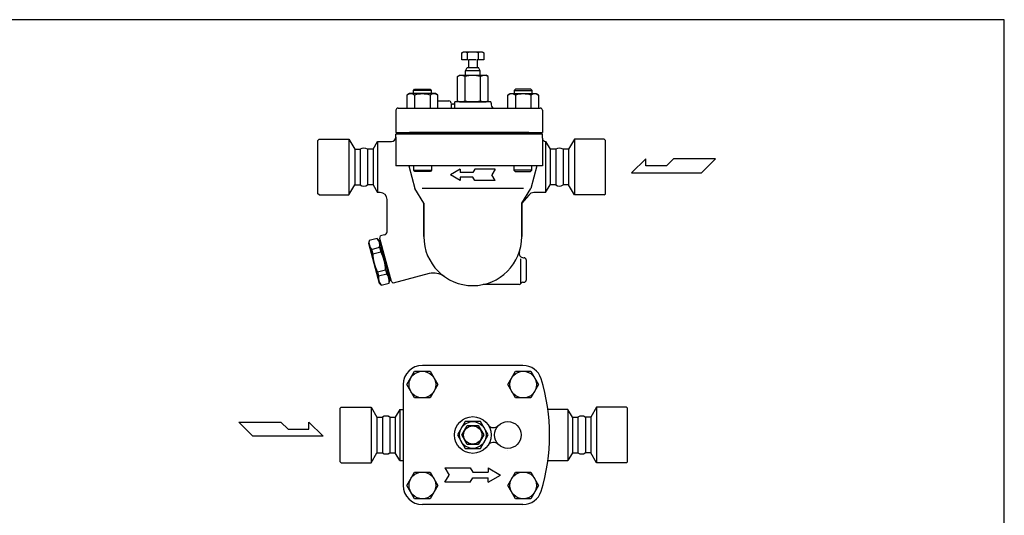
# Model space of a CAD drawing. Extents: x 110 to 2860, y 50 to 1910.
# Drawn here: x 1976 to 2860, y 1465 to 1910 of the extents above; entities that cross this region are included whole.
import ezdxf

# ---------------------------------------------------------------- set-up
doc = ezdxf.new("R2010")
doc.units = 0
doc.header["$LTSCALE"] = 40
doc.layers.get('0').update_dxf_attribs({"linetype": 'CONTINUOUS'})

msp = doc.modelspace()

# ---------------------------------------------------------------- linework, layer by layer
for p, q in [((2373.05, 1880.14), (2374.61, 1881.05)), ((2373.05, 1874.05), (2373.05, 1880.14)), ((2379.06, 1874.05), (2373.05, 1874.05)), ((2374.61, 1881.05), (2391.11, 1881.05)), ((2377.96, 1880.14), (2377.96, 1874.05)), ((2379.06, 1874.05), (2379.06, 1867.05)), ((2386.04, 1874.05), (2379.69, 1874.05)), ((2386.66, 1874.05), (2386.66, 1867.05)), ((2392.68, 1874.05), (2386.66, 1874.05)), ((2387.77, 1880.14), (2387.77, 1874.05)), ((2391.11, 1881.05), (2392.68, 1880.14)), ((2392.68, 1880.14), (2392.68, 1874.05)), ((2376.36, 1864.05), (2377.7, 1867.05)), ((2377.7, 1867.05), (2386.66, 1867.05)), ((2386.66, 1867.05), (2388.03, 1867.05)), ((2389.36, 1864.05), (2388.03, 1867.05)), ((2369.01, 1858.98), (2370.86, 1860.05)), ((2369.01, 1837.12), (2369.01, 1858.98)), ((2370.86, 1860.05), (2394.86, 1860.05)), ((2375.94, 1837.12), (2375.94, 1858.98)), ((2389.36, 1864.05), (2376.36, 1864.05)), ((2376.36, 1860.05), (2376.36, 1864.05)), ((2389.36, 1860.05), (2389.36, 1864.05)), ((2389.79, 1837.12), (2389.79, 1858.98)), ((2396.72, 1858.98), (2394.86, 1860.05)), ((2396.72, 1837.12), (2396.72, 1858.98)), ((2329.61, 1846.46), (2330.69, 1847.55)), ((2330.69, 1847.55), (2344.53, 1847.55)), ((2344.53, 1847.55), (2345.61, 1846.46)), ((2421.2, 1847.55), (2420.12, 1846.46)), ((2435.04, 1847.55), (2421.2, 1847.55)), ((2436.12, 1846.46), (2435.04, 1847.55)), ((2325.96, 1843.55), (2323.75, 1842.27)), ((2323.75, 1842.27), (2323.75, 1830.55)), ((2349.26, 1843.55), (2325.96, 1843.55)), ((2345.61, 1846.46), (2329.61, 1846.46)), ((2329.61, 1843.55), (2329.61, 1846.46)), ((2330.68, 1842.27), (2330.68, 1830.55)), ((2344.54, 1842.27), (2344.54, 1830.55)), ((2345.61, 1846.46), (2345.61, 1843.55)), ((2351.46, 1842.27), (2349.26, 1843.55)), ((2351.46, 1830.55), (2351.46, 1842.27)), ((2414.26, 1842.27), (2416.47, 1843.55)), ((2414.26, 1830.55), (2414.26, 1842.27)), ((2416.47, 1843.55), (2439.77, 1843.55)), ((2420.12, 1846.46), (2436.12, 1846.46)), ((2420.12, 1846.46), (2420.12, 1843.55)), ((2421.19, 1842.27), (2421.19, 1830.55)), ((2435.05, 1842.27), (2435.05, 1830.55)), ((2436.12, 1843.55), (2436.12, 1846.46)), ((2439.77, 1843.55), (2441.97, 1842.27)), ((2441.97, 1842.27), (2441.97, 1830.55)), ((2315.86, 1830.55), (2443.36, 1830.55)), ((2351.46, 1837.05), (2361.36, 1837.05)), ((2363.57, 1834.44), (2363.57, 1830.55)), ((2365.36, 1834.05), (2364.36, 1834.05)), ((2366.36, 1835.05), (2366.36, 1830.55)), ((2399.1, 1836.05), (2366.63, 1836.05)), ((2369.01, 1837.12), (2370.86, 1836.05)), ((2370.86, 1836.05), (2394.86, 1836.05)), ((2396.72, 1837.12), (2394.86, 1836.05)), ((2399.36, 1835.05), (2399.36, 1833.55)), ((2313.86, 1828.55), (2313.86, 1808.55)), ((2445.36, 1828.55), (2445.36, 1808.55)), ((2313.86, 1808.55), (2445.36, 1808.55)), ((2445.36, 1807.05), (2313.86, 1807.05)), ((2313.86, 1804.55), (2313.86, 1807.05)), ((2313.86, 1804.55), (2313.86, 1778.55)), ((2433.11, 1808.55), (2326.11, 1808.55)), ((2329.36, 1808.55), (2329.36, 1807.05)), ((2436.36, 1808.55), (2436.36, 1807.05)), ((2445.36, 1803.55), (2445.36, 1807.05)), ((2445.36, 1803.55), (2445.36, 1778.55)), ((2244.86, 1802.55), (2243.86, 1801.55)), ((2243.86, 1753.55), (2243.86, 1801.55)), ((2244.86, 1802.55), (2271.67, 1802.55)), ((2271.67, 1802.55), (2276.86, 1793.55)), ((2271.67, 1802.55), (2271.67, 1752.55)), ((2293.4, 1793.55), (2297.45, 1800.55)), ((2297.45, 1800.55), (2309.86, 1800.55)), ((2297.45, 1800.55), (2297.45, 1754.55)), ((2448.28, 1800.55), (2452.32, 1793.55)), ((2448.28, 1800.55), (2448.28, 1754.55)), ((2474.06, 1802.55), (2468.86, 1793.55)), ((2500.86, 1802.55), (2474.06, 1802.55)), ((2474.06, 1802.55), (2474.06, 1752.55)), ((2500.86, 1802.55), (2501.86, 1801.55)), ((2501.86, 1753.55), (2501.86, 1801.55)), ((2276.86, 1793.55), (2281.82, 1793.55)), ((2276.86, 1793.55), (2276.86, 1761.55)), ((2281.82, 1793.55), (2281.82, 1761.55)), ((2293.4, 1793.55), (2288.4, 1793.55)), ((2288.4, 1793.55), (2288.4, 1761.55)), ((2293.4, 1793.55), (2293.4, 1761.55)), ((2457.32, 1793.55), (2452.32, 1793.55)), ((2452.32, 1793.55), (2452.32, 1761.55)), ((2457.32, 1793.55), (2457.32, 1761.55)), ((2468.86, 1793.55), (2463.9, 1793.55)), ((2463.9, 1793.55), (2463.9, 1761.55)), ((2468.86, 1793.55), (2468.86, 1761.55)), ((2445.36, 1778.55), (2313.86, 1778.55)), ((2325.37, 1778.55), (2330.87, 1758.36)), ((2329.89, 1774.63), (2329.89, 1778.55)), ((2345.89, 1778.55), (2345.89, 1774.63)), ((2419.84, 1778.55), (2419.84, 1774.63)), ((2440.36, 1778.55), (2434.86, 1758.36)), ((2435.84, 1774.63), (2435.84, 1778.55)), ((2538.1, 1785.07), (2525.22, 1772.46)), ((2538.1, 1778.77), (2538.1, 1785.07)), ((2556.74, 1778.77), (2538.1, 1778.77)), ((2563.04, 1785.07), (2556.74, 1778.77)), ((2600.85, 1785.07), (2563.04, 1785.07)), ((2588.25, 1772.46), (2600.85, 1785.07)), ((2329.89, 1774.63), (2345.89, 1774.63)), ((2330.97, 1773.55), (2329.89, 1774.63)), ((2344.8, 1773.55), (2330.97, 1773.55)), ((2345.89, 1774.63), (2344.8, 1773.55)), ((2371.52, 1775.55), (2362.86, 1770.55)), ((2371.52, 1765.55), (2362.86, 1770.55)), ((2371.52, 1775.55), (2371.52, 1772.55)), ((2382.86, 1772.55), (2371.52, 1772.55)), ((2382.86, 1768.55), (2371.52, 1768.55)), ((2371.52, 1768.55), (2371.52, 1765.55)), ((2384.59, 1775.55), (2382.86, 1772.55)), ((2384.59, 1765.55), (2382.86, 1768.55)), ((2402.86, 1775.55), (2384.59, 1775.55)), ((2402.86, 1775.55), (2399.97, 1770.55)), ((2402.86, 1765.55), (2399.97, 1770.55)), ((2435.84, 1774.63), (2419.84, 1774.63)), ((2419.84, 1774.63), (2420.92, 1773.55)), ((2420.92, 1773.55), (2434.76, 1773.55)), ((2434.76, 1773.55), (2435.84, 1774.63)), ((2525.22, 1772.46), (2588.25, 1772.46)), ((2271.67, 1752.55), (2276.86, 1761.55)), ((2276.86, 1761.55), (2281.82, 1761.55)), ((2293.4, 1761.55), (2288.4, 1761.55)), ((2293.4, 1761.55), (2297.45, 1754.55)), ((2402.86, 1765.55), (2384.59, 1765.55)), ((2448.28, 1754.55), (2452.32, 1761.55)), ((2457.32, 1761.55), (2452.32, 1761.55)), ((2468.86, 1761.55), (2463.9, 1761.55)), ((2474.06, 1752.55), (2468.86, 1761.55)), ((2244.86, 1752.55), (2243.86, 1753.55)), ((2244.86, 1752.55), (2271.67, 1752.55)), ((2299.86, 1754.55), (2297.45, 1754.55)), ((2338.87, 1745.05), (2330.87, 1758.36)), ((2428.39, 1758.36), (2337.34, 1758.36)), ((2426.86, 1745.05), (2434.86, 1758.36)), ((2433.07, 1752.41), (2426.86, 1745.05)), ((2448.28, 1754.55), (2437.65, 1754.55)), ((2500.86, 1752.55), (2474.06, 1752.55)), ((2500.86, 1752.55), (2501.86, 1753.55)), ((2305.86, 1719.49), (2305.86, 1748.55)), ((2338.87, 1745.05), (2338.87, 1715.05)), ((2338.87, 1715.05), (2338.87, 1745.05)), ((2426.86, 1745.05), (2426.86, 1715.05)), ((2426.86, 1715.05), (2426.86, 1745.05)), ((2299.45, 1713.4), (2300.04, 1715.63)), ((2303.64, 1716.59), (2300.04, 1715.63)), ((2289.85, 1711.5), (2289.21, 1709.11)), ((2289.21, 1709.11), (2294, 1691.24)), ((2297.11, 1713.45), (2289.85, 1711.5)), ((2298.87, 1711.69), (2297.11, 1713.45)), ((2299.84, 1711.95), (2298.87, 1711.69)), ((2298.87, 1711.69), (2308.45, 1675.95)), ((2309.8, 1674.76), (2299.45, 1713.4)), ((2292, 1703.5), (2299.26, 1705.44)), ((2292, 1703.5), (2293.06, 1699.52)), ((2293.06, 1699.52), (2300.33, 1701.46)), ((2299.26, 1705.44), (2300.33, 1701.46)), ((2294, 1691.24), (2298.79, 1673.37)), ((2426.13, 1673.05), (2426.13, 1695.19)), ((2428.46, 1696.05), (2428.86, 1696.05)), ((2430.86, 1694.05), (2430.86, 1676.05)), ((2297.38, 1683.4), (2304.64, 1685.35)), ((2297.38, 1683.4), (2298.36, 1679.76)), ((2298.36, 1679.76), (2305.62, 1681.71)), ((2304.64, 1685.35), (2305.62, 1681.71)), ((2343.71, 1681.78), (2311.43, 1673.13)), ((2298.79, 1673.37), (2300.71, 1671.45)), ((2300.71, 1671.45), (2307.74, 1673.33)), ((2307.74, 1673.33), (2308.45, 1675.95)), ((2308.45, 1675.95), (2309.41, 1676.21)), ((2311.43, 1673.13), (2309.8, 1674.76)), ((2424.4, 1672.05), (2392.19, 1672.05)), ((2427.86, 1674.05), (2428.86, 1674.05)), ((2323.75, 1582.04), (2330.68, 1594.04)), ((2330.68, 1594.04), (2344.54, 1594.04)), ((2427.94, 1599.29), (2337.61, 1599.29)), ((2344.54, 1594.04), (2351.47, 1582.04)), ((2414.26, 1582.04), (2421.19, 1594.04)), ((2421.19, 1594.04), (2435.05, 1594.04)), ((2435.05, 1594.04), (2441.97, 1582.04)), ((2320.36, 1582.04), (2320.36, 1491.53)), ((2330.68, 1570.04), (2323.75, 1582.04)), ((2351.47, 1582.04), (2344.54, 1570.04)), ((2421.19, 1570.04), (2414.26, 1582.04)), ((2441.97, 1582.04), (2435.05, 1570.04)), ((2344.54, 1570.04), (2330.68, 1570.04)), ((2435.05, 1570.04), (2421.19, 1570.04)), ((2264.86, 1561.79), (2263.86, 1560.79)), ((2263.86, 1512.79), (2263.86, 1560.79)), ((2264.86, 1561.79), (2291.67, 1561.79)), ((2291.67, 1561.79), (2296.86, 1552.79)), ((2291.67, 1561.79), (2291.67, 1511.79)), ((2317.36, 1559.79), (2313.32, 1552.79)), ((2317.36, 1559.79), (2317.36, 1513.79)), ((2317.36, 1559.79), (2320.36, 1559.79)), ((2468.19, 1559.79), (2450.3, 1559.79)), ((2472.23, 1552.79), (2468.19, 1559.79)), ((2468.19, 1559.79), (2468.19, 1513.79)), ((2494.06, 1561.79), (2488.86, 1552.79)), ((2520.86, 1561.79), (2494.06, 1561.79)), ((2494.06, 1561.79), (2494.06, 1511.79)), ((2520.86, 1561.79), (2521.86, 1560.79)), ((2521.86, 1512.79), (2521.86, 1560.79)), ((2172.87, 1548.3), (2210.68, 1548.3)), ((2185.47, 1535.7), (2172.87, 1548.3)), ((2210.68, 1548.3), (2216.99, 1542)), ((2235.62, 1542), (2235.62, 1548.3)), ((2235.62, 1548.3), (2248.5, 1535.7)), ((2296.86, 1552.79), (2301.82, 1552.79)), ((2296.86, 1552.79), (2296.86, 1520.79)), ((2301.82, 1552.79), (2301.82, 1520.79)), ((2308.32, 1552.79), (2313.32, 1552.79)), ((2308.32, 1552.79), (2308.32, 1520.79)), ((2308.4, 1552.79), (2308.4, 1520.79)), ((2313.32, 1552.79), (2313.32, 1520.79)), ((2375.94, 1548.79), (2369.01, 1536.79)), ((2389.79, 1548.79), (2375.94, 1548.79)), ((2396.72, 1536.79), (2389.79, 1548.79)), ((2472.23, 1552.79), (2477.23, 1552.79)), ((2472.23, 1552.79), (2472.23, 1520.79)), ((2477.23, 1552.79), (2477.23, 1520.79)), ((2488.86, 1552.79), (2483.9, 1552.79)), ((2483.9, 1552.79), (2483.9, 1520.79)), ((2488.86, 1552.79), (2488.86, 1520.79)), ((2216.99, 1542), (2235.62, 1542)), ((2373.05, 1536.79), (2377.96, 1545.29)), ((2377.96, 1545.29), (2387.77, 1545.29)), ((2387.77, 1545.29), (2392.68, 1536.79)), ((2248.5, 1535.7), (2185.47, 1535.7)), ((2369.01, 1536.79), (2375.94, 1524.79)), ((2377.96, 1528.29), (2373.05, 1536.79)), ((2392.68, 1536.79), (2387.77, 1528.29)), ((2389.79, 1524.79), (2396.72, 1536.79)), ((2291.67, 1511.79), (2296.86, 1520.79)), ((2296.86, 1520.79), (2301.82, 1520.79)), ((2308.32, 1520.79), (2313.32, 1520.79)), ((2317.36, 1513.79), (2313.32, 1520.79)), ((2375.94, 1524.79), (2389.79, 1524.79)), ((2387.77, 1528.29), (2377.96, 1528.29)), ((2414.36, 1522.79), (2414.36, 1522.79)), ((2472.23, 1520.79), (2468.19, 1513.79)), ((2472.23, 1520.79), (2477.23, 1520.79)), ((2488.86, 1520.79), (2483.9, 1520.79)), ((2494.06, 1511.79), (2488.86, 1520.79)), ((2264.86, 1511.79), (2263.86, 1512.79)), ((2264.86, 1511.79), (2291.67, 1511.79)), ((2317.36, 1513.79), (2320.36, 1513.79)), ((2450.3, 1513.79), (2468.19, 1513.79)), ((2520.86, 1511.79), (2494.06, 1511.79)), ((2520.86, 1511.79), (2521.86, 1512.79)), ((2323.75, 1491.53), (2330.68, 1503.53)), ((2330.68, 1503.53), (2344.54, 1503.53)), ((2344.54, 1503.53), (2351.47, 1491.53)), ((2357.86, 1507.29), (2361.62, 1500.79)), ((2357.86, 1507.29), (2380.55, 1507.29)), ((2380.55, 1507.29), (2382.86, 1503.29)), ((2382.86, 1503.29), (2396.61, 1503.29)), ((2396.61, 1507.29), (2407.86, 1500.79)), ((2396.61, 1507.29), (2396.61, 1503.29)), ((2414.26, 1491.53), (2421.19, 1503.53)), ((2421.19, 1503.53), (2435.05, 1503.53)), ((2435.05, 1503.53), (2441.97, 1491.53)), ((2357.86, 1494.29), (2361.62, 1500.79)), ((2380.55, 1494.29), (2357.86, 1494.29)), ((2380.55, 1494.29), (2382.86, 1498.29)), ((2382.86, 1498.29), (2396.61, 1498.29)), ((2396.61, 1494.29), (2407.86, 1500.79)), ((2396.61, 1494.29), (2396.61, 1498.29)), ((2330.68, 1479.53), (2323.75, 1491.53)), ((2351.47, 1491.53), (2344.54, 1479.53)), ((2421.19, 1479.53), (2414.26, 1491.53)), ((2441.97, 1491.53), (2435.05, 1479.53)), ((2344.54, 1479.53), (2330.68, 1479.53)), ((2435.05, 1479.53), (2421.19, 1479.53)), ((2427.94, 1474.29), (2337.61, 1474.29))]:
    msp.add_line(p, q)
msp.add_lwpolyline([(110, 50), (2860, 50), (2860, 1910), (110, 1910)], close=True)
for centre, radius in [((2337.61, 1582.04), 12), ((2428.12, 1582.04), 12), ((2382.86, 1536.79), 16.5), ((2382.86, 1536.79), 12), ((2414.36, 1536.79), 12), ((2382.86, 1536.79), 8.25), ((2337.61, 1491.53), 12), ((2428.12, 1491.53), 12)]:
    msp.add_circle(centre, radius)
for centre, radius, start, end in [((2375.5, 1876.22), 4.63, 58.00068, 121.99932), ((2382.86, 1863.38), 17.46, 73.68007, 106.31993), ((2390.22, 1876.22), 4.63, 58.00068, 121.99932), ((2372.47, 1852.11), 7.69, 63.22083, 116.77917), ((2382.86, 1830.28), 29.52, 76.42509, 103.57491), ((2393.26, 1852.11), 7.69, 63.22083, 116.77917), ((2389.79, 1858.98), 1.70069e-11, 296.39376, 296.822), ((2327.22, 1836.73), 6.54, 57.99951, 122.00049), ((2337.61, 1818.61), 24.65, 73.68018, 106.31982), ((2348, 1836.73), 6.54, 57.99895, 122.00105), ((2417.73, 1836.73), 6.54, 57.99951, 122.00049), ((2428.12, 1818.61), 24.65, 73.68018, 106.31982), ((2438.51, 1836.73), 6.54, 57.99895, 122.00105), ((2315.86, 1828.55), 2, 90, 180), ((2361.36, 1835.05), 2, 0, 90), ((2364.36, 1835.05), 1, 180, 270), ((2365.36, 1835.05), 1, 270, 0), ((2368.36, 1835.05), 2, 150, 180), ((2368.36, 1835.05), 2, 150, 180), ((2372.47, 1843.98), 7.69, 243.22083, 296.77917), ((2382.86, 1865.81), 29.52, 256.42509, 283.57491), ((2393.26, 1843.98), 7.69, 243.22083, 296.77917), ((2397.36, 1835.05), 2, 0, 30), ((2402.36, 1833.55), 3, 180, 270), ((2443.36, 1828.55), 2, 0, 90), ((2309.86, 1804.55), 4, 270, 0), ((2448.36, 1803.55), 3, 180, 268.42517), ((2285.11, 1788.95), 5.65, 54.41535, 125.58465), ((2460.61, 1788.95), 5.65, 54.41535, 125.58465), ((2285.11, 1766.15), 5.65, 234.41535, 305.58465), ((2460.61, 1766.15), 5.65, 234.41535, 305.58465), ((2299.86, 1748.55), 6, 0.00511, 90), ((2437.65, 1748.55), 6, 90, 139.89204), ((2302.86, 1719.49), 3, 285.0003, 0.00511), ((2382.87, 1715.05), 44, 180.00022, 269.99705), ((2382.86, 1715.05), 44, 270.00295, 359.99978), ((2299.29, 1709.74), 9.6, 169.4144, 220.58191), ((2289.82, 1707.2), 9.6, 349.41907, 40.58658), ((2330.44, 1700.9), 37.4, 182.11767, 207.88649), ((2267.26, 1683.97), 37.4, 2.11449, 27.88331), ((2428.46, 1700.05), 4, 161.7911, 270), ((2428.86, 1694.05), 2, 0, 90), ((2308.03, 1678), 9.83, 169.70556, 221.81966), ((2298.12, 1675.35), 9.83, 348.18132, 40.29542), ((2347.85, 1666.32), 16, 54.30117, 104.99914), ((2424.4, 1674.05), 2, 270, 330), ((2427.86, 1672.05), 2, 90, 150), ((2428.86, 1676.05), 2, 270, 0), ((2337.61, 1582.04), 17.25, 90, 180), ((2427.94, 1582.29), 17, 17.30064, 90), ((2281.86, 1536.79), 170, 342.69936, 17.30064), ((2305.03, 1548.19), 5.65, 54.41535, 125.58465), ((2305.11, 1548.19), 5.65, 54.41535, 125.58465), ((2480.52, 1548.19), 5.65, 54.41535, 125.58465), ((2401.51, 1549.38), 6, 213.94087, 315.58428), ((2401.51, 1524.19), 6, 44.41511, 146.05851), ((2305.03, 1525.39), 5.65, 234.41535, 305.58465), ((2305.11, 1525.39), 5.65, 234.41535, 305.58465), ((2480.52, 1525.39), 5.65, 234.41535, 305.58465), ((2337.61, 1491.53), 17.25, 180, 270), ((2427.94, 1491.29), 17, 270, 342.69936)]:
    msp.add_arc(centre, radius, start, end)

doc.saveas('drawing.dxf')
